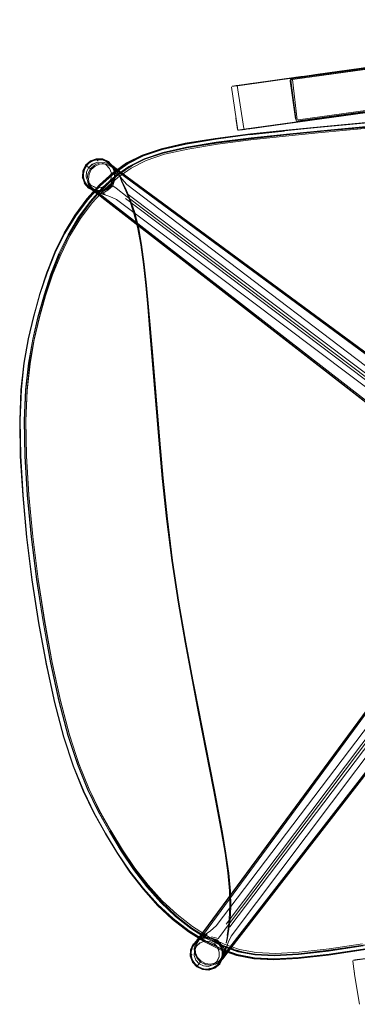
# Model space of a CAD drawing. Units: metres. Extents: x 2.37 to 9.9, y -4.13 to -1.02.
# Drawn here: x 9.28 to 9.49, y -2.83 to -2.23 of the extents above; entities that cross this region are included whole.
import ezdxf

# ---------------------------------------------------------------- set-up
doc = ezdxf.new("R2010")
doc.units = ezdxf.units.M
doc.header["$MEASUREMENT"] = 0

# ---------------------------------------------------------------- blocks, each defined once
blk = doc.blocks.new('a9d3c34b-ce75-4c9c-96a7-54e9b76e8da9')
at = {"color": 18, "lineweight": 9, "true_color": 0x000000}
for p, q in [((9.69562, -2.23063), (9.41774, -2.26916)), ((9.69287, -2.23101), (9.41819, -2.2691)), ((9.63547, -2.23897), (9.45223, -2.26438)), ((9.63396, -2.23903), (9.46208, -2.26286)), ((9.57333, -2.24759), (9.46206, -2.26302)), ((9.69622, -2.25766), (9.41819, -2.29622)), ((9.42537, -2.29537), (9.6977, -2.25761)), ((9.45006, -2.29151), (9.67284, -2.26062)), ((9.4241, -2.26813), (9.42162, -2.26847)), ((9.44502, -2.2662), (9.44503, -2.2663)), ((9.44571, -2.26529), (9.44572, -2.26539)), ((9.45194, -2.26427), (9.44859, -2.26473)), ((9.44946, -2.26461), (9.45284, -2.26414)), ((9.45585, -2.26373), (9.4506, -2.26445)), ((9.45867, -2.26349), (9.45139, -2.2645)), ((9.45371, -2.26402), (9.4516, -2.26432)), ((9.45419, -2.26396), (9.45284, -2.26414)), ((9.4604, -2.2631), (9.45419, -2.26396)), ((9.45704, -2.26356), (9.45563, -2.26376)), ((9.4583, -2.26339), (9.45585, -2.26373)), ((9.4583, -2.26339), (9.45715, -2.26355)), ((9.46246, -2.26281), (9.4583, -2.26339)), ((9.46206, -2.26302), (9.45867, -2.26349)), ((9.45875, -2.26332), (9.46101, -2.26301)), ((9.63769, -2.26593), (9.46582, -2.28976)), ((9.41332, -2.26962), (9.40998, -2.27009)), ((9.41123, -2.26991), (9.4147, -2.26943)), ((9.41774, -2.26916), (9.41193, -2.26997)), ((9.41621, -2.26922), (9.41798, -2.26898)), ((9.45653, -2.29105), (9.57424, -2.27473)), ((9.46405, -2.28986), (9.57426, -2.27457)), ((9.41293, -2.29649), (9.41197, -2.28957)), ((9.44845, -2.29092), (9.44844, -2.29082)), ((9.44881, -2.29128), (9.44882, -2.29138)), ((9.45509, -2.2911), (9.4507, -2.29171)), ((9.45107, -2.29181), (9.45537, -2.29121)), ((9.45653, -2.29105), (9.45424, -2.29137)), ((9.45509, -2.2911), (9.46405, -2.28986)), ((9.45537, -2.29121), (9.45795, -2.29086)), ((9.45537, -2.29121), (9.45746, -2.29092)), ((9.46091, -2.29029), (9.45674, -2.29087)), ((9.45795, -2.29086), (9.46582, -2.28976)), ((9.46091, -2.29029), (9.46479, -2.28975)), ((9.46475, -2.28991), (9.46249, -2.29023)), ((9.4662, -2.28971), (9.46414, -2.29)), ((9.41666, -2.29658), (9.41376, -2.29698)), ((9.41768, -2.29644), (9.41427, -2.29691)), ((9.41563, -2.29657), (9.41819, -2.29622)), ((9.41793, -2.29625), (9.42068, -2.29587)), ((9.41846, -2.29633), (9.42537, -2.29537)), ((9.42173, -2.29588), (9.41997, -2.29612)), ((9.42047, -2.29978), (9.44162, -2.29745)), ((9.42784, -2.29503), (9.4205, -2.29605)), ((9.42068, -2.29587), (9.42465, -2.29532)), ((9.44446, -2.29695), (9.42079, -2.29946)), ((9.42537, -2.29537), (9.42614, -2.29527)), ((9.44159, -2.29723), (9.4617, -2.29522)), ((9.32782, -2.31554), (9.32789, -2.31563)), ((9.33455, -2.31689), (9.3376, -2.31984)), ((9.32284, -2.33239), (9.32656, -2.33453)), ((9.32346, -2.33047), (9.3235, -2.33043)), ((9.32537, -2.33438), (9.32785, -2.33619)), ((9.32917, -2.33207), (9.33209, -2.33105)), ((9.34491, -2.33349), (9.34726, -2.33917)), ((9.34463, -2.33851), (9.54371, -2.48914)), ((9.54564, -2.4863), (9.34633, -2.33624)), ((9.34962, -2.34679), (9.35207, -2.356)), ((9.35822, -2.40485), (9.36054, -2.43189)), ((9.36329, -2.46509), (9.36054, -2.43189)), ((9.36174, -2.44735), (9.36494, -2.48598)), ((9.55617, -2.58165), (9.40605, -2.7809)), ((9.40832, -2.78259), (9.559, -2.58359)), ((9.39826, -2.69897), (9.38922, -2.65258)), ((9.38931, -2.65257), (9.39835, -2.69896)), ((9.40118, -2.71193), (9.38966, -2.65254)), ((9.35783, -2.75784), (9.34974, -2.74742)), ((9.4087, -2.77021), (9.40856, -2.76067)), ((9.40745, -2.78421), (9.40816, -2.7781)), ((9.38965, -2.78962), (9.38669, -2.79267)), ((9.39445, -2.78684), (9.39346, -2.78774)), ((9.38542, -2.79594), (9.38535, -2.79598)), ((9.41327, -2.79738), (9.40385, -2.79404)), ((9.4022, -2.80438), (9.40433, -2.80066)), ((9.4036, -2.79959), (9.40326, -2.80141)), ((9.48395, -2.8028), (9.48685, -2.8024)), ((9.48489, -2.80282), (9.48842, -2.80233)), ((9.38673, -2.8051), (9.38565, -2.80353)), ((9.39219, -2.80631), (9.38954, -2.80501)), ((9.39613, -2.80742), (9.39609, -2.80752)), ((9.3994, -2.80651), (9.39938, -2.80659)), ((9.48437, -2.81134), (9.48424, -2.81042))]:
    blk.add_line(p, q, dxfattribs=at)
for points in [[(9.67628, -2.23316), (9.68963, -2.23131), (9.69296, -2.23085), (9.41332, -2.26962), (9.41219, -2.26978)], [(9.41334, -2.26962), (9.69928, -2.22997), (9.70196, -2.2296)], [(9.67079, -2.23489), (9.66988, -2.23421), (9.44639, -2.2651)], [(9.66994, -2.23461), (9.44652, -2.26599), (9.44923, -2.29071)], [(9.67348, -2.26013), (9.67001, -2.23511), (9.44652, -2.26599), (9.44923, -2.29071)], [(9.46246, -2.26281), (9.57055, -2.24782), (9.4604, -2.2631)], [(9.42465, -2.29532), (9.69972, -2.25718), (9.70179, -2.25689)], [(9.42736, -2.2951), (9.69414, -2.25811), (9.69616, -2.25783)], [(9.70166, -2.25706), (9.42784, -2.29503)], [(9.44882, -2.29138), (9.45007, -2.29161), (9.67285, -2.26072)], [(9.44935, -2.29151), (9.67273, -2.25983)], [(9.44995, -2.29072), (9.67273, -2.25983)], [(9.67348, -2.26013), (9.45002, -2.29122)], [(9.67352, -2.26043), (9.45002, -2.29122)], [(9.67284, -2.26062), (9.45006, -2.29151)], [(9.45139, -2.2645), (9.44699, -2.26511), (9.40941, -2.27032), (9.41193, -2.26997)], [(9.4127, -2.26971), (9.40972, -2.27012), (9.45011, -2.26452), (9.44728, -2.26491)], [(9.41219, -2.26978), (9.41048, -2.27002), (9.44728, -2.26491), (9.44946, -2.26461)], [(9.45223, -2.26438), (9.45044, -2.26463), (9.41304, -2.26982)], [(9.41332, -2.26962), (9.45011, -2.26452)], [(9.42082, -2.26858), (9.41969, -2.26874), (9.4224, -2.26836)], [(9.44524, -2.2685), (9.44502, -2.26691), (9.44525, -2.26566), (9.44639, -2.2651)], [(9.45011, -2.26452), (9.44786, -2.26483), (9.4506, -2.26445)], [(9.45047, -2.26447), (9.45277, -2.26415), (9.44946, -2.26461)], [(9.41311, -2.29692), (9.40936, -2.27078)], [(9.40941, -2.27032), (9.41269, -2.26971), (9.41677, -2.29595)], [(9.41219, -2.26978), (9.41565, -2.2693), (9.41334, -2.26962)], [(9.41324, -2.26979), (9.41819, -2.2691)], [(9.46582, -2.28976), (9.57704, -2.27434), (9.57428, -2.27473), (9.57721, -2.27478), (9.57426, -2.27457), (9.46479, -2.28975)], [(9.33902, -2.32497), (9.34713, -2.31924), (9.35638, -2.31463), (9.36768, -2.31086), (9.38195, -2.30766), (9.4001, -2.30477), (9.42134, -2.30212), (9.44487, -2.29963), (9.4699, -2.29724), (9.49563, -2.29488), (9.52069, -2.29264), (9.56323, -2.28892), (9.59903, -2.28576), (9.60848, -2.28495), (9.61925, -2.28405), (9.63021, -2.28314), (9.64024, -2.28233), (9.65298, -2.28131), (9.65536, -2.28112)], [(9.46959, -2.29428), (9.49539, -2.2919), (9.52048, -2.28965), (9.56302, -2.28591)], [(9.38157, -2.30537), (9.39991, -2.30237), (9.42048, -2.29968), (9.44163, -2.29733), (9.46174, -2.29531), (9.47915, -2.29364), (9.49454, -2.29222), (9.50859, -2.29098)], [(9.54371, -2.29038), (9.52073, -2.2924), (9.49567, -2.29465), (9.46993, -2.29702), (9.44489, -2.29944), (9.42134, -2.30195), (9.40008, -2.30464)], [(9.4507, -2.29171), (9.41311, -2.29692), (9.41563, -2.29657)], [(9.45107, -2.29181), (9.4135, -2.29702), (9.41846, -2.29633)], [(9.45653, -2.29105), (9.45387, -2.29142), (9.41646, -2.29661)], [(9.45674, -2.29087), (9.45413, -2.29123), (9.41674, -2.29642)], [(9.4416, -2.29719), (9.46171, -2.29518), (9.47912, -2.29351), (9.49452, -2.2921), (9.50857, -2.29085), (9.52194, -2.28969)], [(9.5205, -2.28978), (9.49542, -2.29203), (9.46962, -2.29441), (9.44448, -2.29683)], [(9.44825, -2.29024), (9.44803, -2.28865)], [(9.45006, -2.29151)], [(9.4557, -2.29117), (9.45237, -2.29163), (9.45497, -2.29127)], [(9.4596, -2.29063), (9.46079, -2.29046)], [(9.53531, -2.28859), (9.50856, -2.2909), (9.49451, -2.29215), (9.47911, -2.29356), (9.4617, -2.29522)], [(9.52047, -2.2897), (9.49538, -2.29195), (9.46958, -2.29432)], [(9.56324, -2.28835), (9.5437, -2.29006), (9.52071, -2.29209), (9.49565, -2.29433), (9.4699, -2.29671)], [(9.47949, -2.29699), (9.49485, -2.29558), (9.50888, -2.29434), (9.54862, -2.2909), (9.56089, -2.28983), (9.57204, -2.28885), (9.58172, -2.28798), (9.59061, -2.28717)], [(9.35483, -2.31214), (9.36641, -2.30822), (9.38094, -2.30491), (9.39933, -2.30193), (9.42076, -2.29922), (9.44445, -2.29669), (9.46959, -2.29428)], [(9.46958, -2.29432), (9.44444, -2.29673), (9.42076, -2.29925), (9.39933, -2.30195), (9.38095, -2.30492)], [(9.44448, -2.29683), (9.4208, -2.29936), (9.39938, -2.30208), (9.381, -2.30506)], [(9.4699, -2.29671), (9.44485, -2.29913), (9.42129, -2.30165), (9.40001, -2.30434), (9.3818, -2.30727)], [(9.44159, -2.29723), (9.42043, -2.29957), (9.39986, -2.30224), (9.42044, -2.29954), (9.4416, -2.29719)], [(9.40054, -2.30464), (9.42093, -2.30198), (9.44195, -2.29967), (9.46196, -2.29769), (9.47932, -2.29604), (9.49469, -2.29464), (9.50873, -2.2934)], [(9.40078, -2.30553), (9.42115, -2.30292), (9.44215, -2.30062), (9.46214, -2.29864), (9.47949, -2.29699)], [(9.41311, -2.29692), (9.41645, -2.29661), (9.4135, -2.29702)], [(9.41501, -2.29681), (9.41846, -2.29633), (9.41596, -2.29668), (9.4194, -2.2962), (9.41712, -2.29652)], [(9.41645, -2.29661), (9.4205, -2.29605)], [(9.41673, -2.29642), (9.41793, -2.29625)], [(9.42456, -2.29549), (9.42345, -2.29564)], [(9.35552, -2.31246), (9.34598, -2.31726), (9.33761, -2.32319), (9.34598, -2.31726), (9.35549, -2.31246), (9.36703, -2.30854), (9.38152, -2.30523), (9.39986, -2.30222), (9.38152, -2.30523)], [(9.28812, -2.54467), (9.28573, -2.51945), (9.28428, -2.49568), (9.28388, -2.47413), (9.28466, -2.45558), (9.28641, -2.43936), (9.28899, -2.42479), (9.29221, -2.41121), (9.29591, -2.39793), (9.30016, -2.38512), (9.30507, -2.3729), (9.31071, -2.36143), (9.31718, -2.35086), (9.3243, -2.3413), (9.33192, -2.33289), (9.33987, -2.32575), (9.34799, -2.32002), (9.3572, -2.3154), (9.36845, -2.31163), (9.38266, -2.30843), (9.40078, -2.30553)], [(9.3818, -2.30727), (9.36745, -2.31051), (9.35607, -2.31432), (9.34674, -2.31899), (9.33856, -2.32478), (9.33061, -2.33196), (9.32304, -2.34042)], [(9.33765, -2.32335), (9.34606, -2.3174), (9.35556, -2.31261), (9.36709, -2.3087), (9.38157, -2.30537)], [(9.40008, -2.30464), (9.38189, -2.30756), (9.36758, -2.31079), (9.35622, -2.31459), (9.34692, -2.31924), (9.33877, -2.32501)], [(9.38095, -2.30492), (9.36641, -2.30822), (9.35481, -2.31214)], [(9.35488, -2.31229), (9.36647, -2.30837), (9.381, -2.30506)], [(9.38151, -2.30522), (9.36703, -2.30854), (9.35552, -2.31246)], [(9.282, -2.51949), (9.28055, -2.49549), (9.28017, -2.47374), (9.28096, -2.455), (9.28274, -2.4386), (9.28535, -2.42386), (9.2886, -2.4101), (9.29233, -2.39664), (9.29663, -2.38361), (9.30158, -2.37118), (9.30727, -2.35948), (9.31379, -2.34867), (9.32099, -2.33888), (9.32873, -2.33023), (9.33687, -2.32287), (9.34527, -2.31693), (9.35481, -2.31214), (9.3453, -2.31692), (9.33691, -2.32286)], [(9.31968, -2.31986), (9.31893, -2.32165), (9.31964, -2.31984), (9.32068, -2.31822), (9.32204, -2.31684), (9.32363, -2.31574), (9.32541, -2.31497), (9.3273, -2.31456), (9.32923, -2.31454)], [(9.32366, -2.31578), (9.32206, -2.31687), (9.32072, -2.31824), (9.31968, -2.31986)], [(9.33069, -2.31451), (9.32678, -2.31434), (9.32317, -2.31571), (9.3203, -2.3183), (9.32323, -2.31581), (9.32679, -2.31445)], [(9.33102, -2.31528), (9.3292, -2.31494), (9.32734, -2.31496), (9.32553, -2.31536), (9.32383, -2.3161), (9.3223, -2.31715), (9.321, -2.31847)], [(9.3254, -2.31494), (9.32362, -2.31572), (9.32202, -2.31682)], [(9.32922, -2.31458), (9.3273, -2.3146), (9.32542, -2.31501), (9.32366, -2.31578)], [(9.32923, -2.31451), (9.32729, -2.31453), (9.3254, -2.31494)], [(9.32782, -2.31554), (9.32678, -2.31434), (9.33065, -2.31462), (9.3342, -2.3162)], [(9.35488, -2.31229), (9.34534, -2.31708), (9.33696, -2.32301), (9.32882, -2.33037)], [(9.32922, -2.31458), (9.33112, -2.31493), (9.33292, -2.31564), (9.33454, -2.31667), (9.33591, -2.31802), (9.337, -2.31961), (9.33781, -2.32137), (9.33704, -2.31959), (9.33594, -2.31799), (9.33456, -2.31664), (9.33294, -2.3156), (9.33113, -2.31489), (9.32923, -2.31454)], [(9.33458, -2.31662), (9.33295, -2.31558), (9.33114, -2.31486), (9.32923, -2.31451)], [(9.33122, -2.31549), (9.33069, -2.31451), (9.33428, -2.3161), (9.33683, -2.31906)], [(9.33431, -2.31696), (9.33275, -2.31596), (9.33102, -2.31528)], [(9.33128, -2.31561)], [(9.33477, -2.31723), (9.33428, -2.3161), (9.33694, -2.319), (9.3382, -2.32272)], [(9.31836, -2.32559), (9.31859, -2.32177), (9.3203, -2.3183), (9.32143, -2.31915)], [(9.32039, -2.31836), (9.3187, -2.32179), (9.31836, -2.32559), (9.31958, -2.32925)], [(9.32224, -2.33211), (9.32086, -2.33076), (9.31976, -2.32916), (9.31898, -2.32738), (9.31857, -2.32548), (9.31855, -2.32355), (9.31891, -2.32164), (9.31962, -2.31983)], [(9.3194, -2.32724), (9.319, -2.32544), (9.31898, -2.32358), (9.31932, -2.32176), (9.32, -2.32003), (9.321, -2.31847)], [(9.32202, -2.31682), (9.32066, -2.3182), (9.31962, -2.31983)], [(9.32154, -2.32816), (9.32059, -2.32532), (9.32085, -2.32237), (9.32216, -2.31971)], [(9.33013, -2.3168), (9.32715, -2.31672), (9.3244, -2.31777), (9.32221, -2.31974), (9.32091, -2.32238), (9.32065, -2.32531), (9.32159, -2.32813), (9.3235, -2.33043), (9.32616, -2.33177)], [(9.3213, -2.32684), (9.32173, -2.32357), (9.32321, -2.3205), (9.32577, -2.31824)], [(9.32167, -2.31934)], [(9.32167, -2.31934), (9.32296, -2.32031)], [(9.32382, -2.33166), (9.32248, -2.32937), (9.32195, -2.32671), (9.32235, -2.32369), (9.32371, -2.32087), (9.32605, -2.3188), (9.32885, -2.31759)], [(9.32216, -2.31971), (9.32437, -2.31772)], [(9.32437, -2.31772), (9.32714, -2.31667)], [(9.33691, -2.31892), (9.33442, -2.31745), (9.3317, -2.31673), (9.3288, -2.31693), (9.32577, -2.31824)], [(9.32714, -2.31667), (9.33013, -2.3168), (9.33288, -2.31803)], [(9.57024, -2.48709), (9.5564, -2.48159), (9.34091, -2.3229), (9.33876, -2.32121), (9.33651, -2.31945), (9.33412, -2.31804), (9.33155, -2.31738), (9.32885, -2.31759)], [(9.33492, -2.32024), (9.33288, -2.31803), (9.33012, -2.31686)], [(9.33284, -2.31807), (9.33487, -2.32027)], [(9.33431, -2.31696), (9.33563, -2.31826), (9.33668, -2.31979)], [(9.33443, -2.31679), (9.33717, -2.31959), (9.33875, -2.32324), (9.33694, -2.319)], [(9.33458, -2.31662), (9.33597, -2.31798), (9.33706, -2.31958), (9.33784, -2.32136), (9.33826, -2.32325)], [(9.34183, -2.32245), (9.33716, -2.3188), (9.33477, -2.31725), (9.33844, -2.32092)], [(9.33492, -2.32024), (9.33597, -2.32308), (9.33487, -2.32027)], [(9.33782, -2.3233), (9.33743, -2.32149), (9.33668, -2.31979)], [(9.33694, -2.319), (9.33832, -2.3227), (9.33808, -2.32674), (9.33681, -2.33078), (9.33883, -2.33232)], [(9.60587, -2.48488), (9.59913, -2.48753), (9.58687, -2.48923), (9.57966, -2.48852), (9.57055, -2.48647), (9.5568, -2.48101), (9.34141, -2.32244), (9.33922, -2.32073), (9.33691, -2.31892)], [(9.33823, -2.32325), (9.33781, -2.32137), (9.33818, -2.32326)], [(9.54766, -2.48374), (9.34539, -2.33002), (9.34233, -2.32659), (9.33809, -2.32044)], [(9.57065, -2.48626), (9.55693, -2.48081), (9.34183, -2.32245)], [(9.33902, -2.32497), (9.33116, -2.33209), (9.32366, -2.34049), (9.31668, -2.35003), (9.31034, -2.36061), (9.30481, -2.37211), (9.29997, -2.38437), (9.29577, -2.39725), (9.2921, -2.41059), (9.2889, -2.42426)], [(9.31385, -2.34864), (9.32104, -2.33885), (9.32878, -2.33021), (9.33691, -2.32286)], [(9.31412, -2.34905), (9.32147, -2.33924), (9.32935, -2.33058), (9.33757, -2.3232), (9.32939, -2.33056)], [(9.32044, -2.32954), (9.31825, -2.32561), (9.31945, -2.32617)], [(9.32088, -2.33074), (9.31982, -2.32912), (9.31901, -2.32737), (9.3186, -2.32548), (9.31905, -2.32735), (9.31979, -2.32914), (9.32091, -2.33071), (9.32229, -2.33206), (9.32391, -2.33309), (9.3257, -2.3338), (9.3276, -2.33415), (9.32952, -2.33414), (9.3314, -2.33372), (9.33317, -2.33295), (9.33476, -2.33186), (9.33611, -2.33049)], [(9.32119, -2.33048), (9.32014, -2.32895), (9.3194, -2.32724)], [(9.54129, -2.5015), (9.33004, -2.33747), (9.32779, -2.33583), (9.32542, -2.3341), (9.32333, -2.33211), (9.32189, -2.32969), (9.3213, -2.32684)], [(9.32615, -2.33183), (9.32346, -2.33047), (9.32154, -2.32816)], [(9.32157, -2.33937), (9.32943, -2.33071), (9.33765, -2.32335)], [(9.33226, -2.33595), (9.33077, -2.33531), (9.33381, -2.33342), (9.33681, -2.33078), (9.33808, -2.32674)], [(9.33445, -2.329), (9.33206, -2.331), (9.33445, -2.329), (9.33578, -2.32617), (9.33592, -2.32308), (9.33578, -2.32617), (9.33441, -2.32896)], [(9.33326, -2.3331), (9.33635, -2.33043), (9.33795, -2.32671), (9.3382, -2.32272)], [(9.34156, -2.32308), (9.34019, -2.32422), (9.33866, -2.3254), (9.33983, -2.324), (9.3356, -2.32862), (9.33866, -2.3254)], [(9.33782, -2.3233), (9.33784, -2.32515), (9.3375, -2.32698), (9.33682, -2.3287), (9.33582, -2.33026)], [(9.33718, -2.32889), (9.33789, -2.32709), (9.33714, -2.32887)], [(9.33721, -2.3289), (9.33792, -2.32709), (9.33827, -2.32519), (9.33826, -2.32325)], [(9.33875, -2.32324), (9.34038, -2.32464)], [(9.34325, -2.33017), (9.34217, -2.32793), (9.34128, -2.32586), (9.34191, -2.32711), (9.34305, -2.32951)], [(9.34128, -2.32586)], [(9.34189, -2.32649), (9.34234, -2.32781)], [(9.34521, -2.33369), (9.34345, -2.33001), (9.34234, -2.32781), (9.34515, -2.33376)], [(9.32939, -2.33056), (9.32152, -2.33921), (9.31418, -2.34902), (9.30752, -2.35984), (9.30173, -2.37153), (9.29671, -2.38395), (9.29237, -2.39695), (9.2886, -2.41039), (9.28533, -2.42412), (9.28272, -2.43883), (9.28093, -2.45518)], [(9.30169, -2.37128), (9.30738, -2.3596), (9.31389, -2.34879), (9.32109, -2.339), (9.32882, -2.33037)], [(9.31948, -2.32932), (9.32199, -2.33234), (9.31958, -2.32925)], [(9.32044, -2.32954)], [(9.33479, -2.3319), (9.33319, -2.33299), (9.33141, -2.33376), (9.32953, -2.33418), (9.3276, -2.3342), (9.32569, -2.33384), (9.32389, -2.33313), (9.32226, -2.33209), (9.32088, -2.33074)], [(9.32763, -2.33379), (9.3258, -2.33345), (9.32407, -2.33277), (9.32251, -2.33177), (9.32119, -2.33048)], [(9.32332, -2.33252), (9.32199, -2.33234), (9.3255, -2.33411)], [(9.32943, -2.33431), (9.3255, -2.33411), (9.32207, -2.33224)], [(9.32224, -2.33211), (9.32387, -2.33316), (9.32568, -2.33387), (9.32759, -2.33423)], [(9.3227, -2.3323), (9.32614, -2.33417), (9.33008, -2.3347), (9.3255, -2.33411)], [(9.33506, -2.33736), (9.32821, -2.33511), (9.32334, -2.33253), (9.32815, -2.33515), (9.32315, -2.33229), (9.32537, -2.33438)], [(9.32382, -2.33166), (9.32582, -2.33357), (9.32812, -2.33526)], [(9.33624, -2.33035), (9.3332, -2.33299), (9.32943, -2.33431), (9.32553, -2.33399)], [(9.32746, -2.33487), (9.32614, -2.33417)], [(9.33206, -2.331), (9.32916, -2.33202), (9.32615, -2.33183), (9.32916, -2.33202)], [(9.33142, -2.33379), (9.32953, -2.33421), (9.32759, -2.33423)], [(9.33299, -2.33264), (9.33129, -2.33338), (9.32948, -2.33377), (9.32763, -2.33379)], [(9.33008, -2.3347), (9.33326, -2.3331)], [(9.33142, -2.33379), (9.3332, -2.33302), (9.33481, -2.33192), (9.33616, -2.33053), (9.33721, -2.3289)], [(9.33582, -2.33026), (9.33453, -2.33159), (9.33299, -2.33264)], [(9.33479, -2.3319), (9.33614, -2.33052), (9.33718, -2.32889), (9.33611, -2.33049)], [(9.33883, -2.33232), (9.34564, -2.3375), (9.54466, -2.48766)], [(9.34702, -2.3394), (9.34483, -2.33396), (9.34314, -2.33022)], [(9.34748, -2.33923), (9.34535, -2.33405), (9.34401, -2.33124)], [(9.34748, -2.33923), (9.35001, -2.34654), (9.35247, -2.35577), (9.35444, -2.36664), (9.35247, -2.35577), (9.34999, -2.34657), (9.34746, -2.33912), (9.34521, -2.33369)], [(9.28865, -2.4105), (9.29241, -2.39708), (9.29676, -2.38409), (9.30178, -2.37168), (9.30756, -2.35999), (9.31422, -2.34917), (9.32157, -2.33937)], [(9.29492, -2.39736), (9.29915, -2.38447), (9.30403, -2.37219), (9.30961, -2.36065), (9.316, -2.35002), (9.32304, -2.34042)], [(9.33226, -2.33595), (9.32746, -2.33487), (9.33506, -2.33736), (9.33902, -2.33927), (9.54193, -2.49186), (9.55541, -2.50775), (9.56322, -2.51908), (9.56698, -2.52686), (9.56868, -2.53911), (9.56711, -2.54762), (9.56249, -2.56066), (9.5536, -2.57964), (9.39983, -2.78184), (9.3964, -2.78489), (9.39024, -2.78913)], [(9.55012, -2.51339), (9.54114, -2.50168), (9.33016, -2.33788), (9.32785, -2.33619)], [(9.55081, -2.51277), (9.54175, -2.50096), (9.33034, -2.33687), (9.32812, -2.33526)], [(9.35397, -2.36686), (9.35199, -2.35604), (9.34955, -2.34682), (9.34702, -2.3394)], [(9.29664, -2.38399), (9.30166, -2.37157), (9.30746, -2.35988), (9.31412, -2.34905)], [(9.2967, -2.38357), (9.30165, -2.37114), (9.30733, -2.35944), (9.31385, -2.34864)], [(9.34992, -2.34661), (9.35238, -2.35584), (9.35437, -2.36668), (9.35598, -2.37872), (9.35735, -2.39154)], [(9.35207, -2.356), (9.35405, -2.36683), (9.35566, -2.37885), (9.35702, -2.39166), (9.35822, -2.40485)], [(9.35397, -2.36686), (9.35558, -2.37888), (9.35693, -2.39169), (9.35813, -2.40487), (9.35928, -2.41801), (9.36174, -2.44735)], [(9.35444, -2.36664), (9.35606, -2.37868), (9.35742, -2.39151), (9.35865, -2.4047), (9.36099, -2.43178)], [(9.35863, -2.40471), (9.35745, -2.39149), (9.35608, -2.37866), (9.35446, -2.36662)], [(9.28815, -2.42444), (9.29139, -2.41079), (9.29511, -2.39745), (9.29939, -2.38459), (9.30434, -2.37236)], [(9.28872, -2.41018), (9.29245, -2.39672), (9.29675, -2.38371), (9.30169, -2.37128)], [(9.35577, -2.37881), (9.35712, -2.39163), (9.35833, -2.40481), (9.36341, -2.46507)], [(9.2967, -2.38357), (9.29241, -2.39659), (9.28868, -2.41006), (9.28542, -2.42383), (9.28282, -2.43857), (9.28104, -2.45498)], [(9.28526, -2.42416), (9.28853, -2.41043), (9.29229, -2.39699), (9.29664, -2.38399)], [(9.35724, -2.39158), (9.35844, -2.40478), (9.36078, -2.43184)], [(9.35735, -2.39154), (9.35855, -2.40474), (9.36088, -2.43181)], [(9.29492, -2.39736), (9.29123, -2.4107), (9.28801, -2.42436), (9.28542, -2.439), (9.28365, -2.4553), (9.28287, -2.47392)], [(9.36096, -2.43179), (9.35981, -2.41787), (9.35865, -2.4047)], [(9.28865, -2.4105), (9.28538, -2.42422), (9.28276, -2.43891), (9.28098, -2.45525), (9.28019, -2.47394)], [(9.29177, -2.59717), (9.28778, -2.57111), (9.28452, -2.54494), (9.28212, -2.51949), (9.28068, -2.49551), (9.2803, -2.47377), (9.28108, -2.45504), (9.28287, -2.43866), (9.28547, -2.42393), (9.28872, -2.41018)], [(9.28086, -2.45521), (9.28264, -2.43886), (9.28526, -2.42416)], [(9.2834, -2.49559), (9.28301, -2.47397), (9.28379, -2.45536), (9.28556, -2.43907), (9.28815, -2.42444)], [(9.29983, -2.62152), (9.29524, -2.59654), (9.29128, -2.57062), (9.28804, -2.5446), (9.28565, -2.51931), (9.28419, -2.49547), (9.2838, -2.47384), (9.28457, -2.45521), (9.28633, -2.43891), (9.2889, -2.42426)], [(9.36078, -2.43184), (9.36526, -2.48593), (9.36737, -2.50912)], [(9.36088, -2.43181), (9.36537, -2.48591), (9.36748, -2.5091)], [(9.36545, -2.4859), (9.36099, -2.43178), (9.36548, -2.48589), (9.36759, -2.50909), (9.37017, -2.53379), (9.37335, -2.55924)], [(9.2819, -2.51958), (9.28045, -2.49562), (9.28007, -2.47391), (9.28086, -2.45521)], [(9.28093, -2.45518), (9.28015, -2.47388), (9.28053, -2.4956), (9.28197, -2.51956), (9.28437, -2.54498), (9.28761, -2.57108)], [(9.28104, -2.45498), (9.28025, -2.47372), (9.28063, -2.49548), (9.28208, -2.51947)], [(9.36329, -2.46509), (9.36503, -2.48597), (9.36714, -2.50916), (9.36972, -2.53385), (9.37289, -2.55925), (9.37677, -2.58466), (9.38101, -2.60913)], [(9.36341, -2.46507), (9.36514, -2.48595), (9.36725, -2.50914), (9.36983, -2.53384), (9.373, -2.55924)], [(9.28766, -2.57107), (9.28441, -2.54499), (9.28202, -2.51958), (9.28057, -2.49564), (9.28019, -2.47394)], [(9.28709, -2.54472), (9.2847, -2.51941), (9.28326, -2.49556), (9.28287, -2.47392)], [(9.36494, -2.48598), (9.36705, -2.50917), (9.36963, -2.53386), (9.3728, -2.55927)], [(9.37335, -2.55924), (9.37722, -2.5846), (9.37332, -2.55925), (9.37014, -2.53379), (9.36756, -2.50909), (9.36545, -2.4859)], [(9.2834, -2.49559), (9.28484, -2.51943), (9.28723, -2.54472), (9.29046, -2.57068), (9.29443, -2.59665)], [(9.38124, -2.6091), (9.37701, -2.58463), (9.37313, -2.55927), (9.36996, -2.53382), (9.36737, -2.50912)], [(9.36748, -2.5091), (9.37006, -2.5338), (9.37323, -2.55921), (9.37712, -2.58462)], [(9.2819, -2.51958), (9.28429, -2.54499), (9.28754, -2.57109)], [(9.29628, -2.62235), (9.29165, -2.5972), (9.28766, -2.57112), (9.2844, -2.54494), (9.282, -2.51949)], [(9.3015, -2.64583), (9.29635, -2.62234), (9.29173, -2.59719), (9.28773, -2.57111), (9.28447, -2.54493), (9.28208, -2.51947)], [(9.29889, -2.62169), (9.2943, -2.59668), (9.29033, -2.57075), (9.28709, -2.54472)], [(9.29531, -2.59646), (9.29136, -2.57066), (9.28812, -2.54467)], [(9.38873, -2.79031), (9.39225, -2.78581), (9.55087, -2.5705), (9.55634, -2.55676), (9.55838, -2.54765)], [(9.3728, -2.55927), (9.37668, -2.58467)], [(9.37302, -2.55934)], [(9.37302, -2.55934), (9.37688, -2.58464), (9.38112, -2.60911), (9.38541, -2.632), (9.39582, -2.68526)], [(9.39101, -2.78847), (9.39271, -2.78631), (9.55146, -2.5709), (9.55696, -2.55706)], [(9.55613, -2.55666), (9.55067, -2.57037), (9.39225, -2.78539)], [(9.61039, -2.56755), (9.59783, -2.56929), (9.59096, -2.57198), (9.58265, -2.57649), (9.57083, -2.58554), (9.40668, -2.79688), (9.40507, -2.79909), (9.40338, -2.80139), (9.40147, -2.8034), (9.39918, -2.80473), (9.39652, -2.80527), (9.3935, -2.80487), (9.39068, -2.80351), (9.3886, -2.80116), (9.3874, -2.79837)], [(9.40728, -2.79718), (9.57137, -2.586), (9.58311, -2.577), (9.59132, -2.57255), (9.59806, -2.5699), (9.61033, -2.5682)], [(9.28754, -2.57109), (9.29153, -2.59718), (9.29615, -2.62229), (9.30128, -2.64574), (9.30682, -2.66673)], [(9.29161, -2.59717), (9.28767, -2.57117), (9.29161, -2.59717), (9.29622, -2.62228), (9.30136, -2.64573), (9.30691, -2.66673), (9.31275, -2.68451), (9.31893, -2.69977), (9.32545, -2.71321), (9.33233, -2.72553), (9.33961, -2.73744), (9.34733, -2.74877)], [(9.406, -2.79937), (9.40769, -2.79706), (9.57155, -2.58615), (9.58326, -2.57717)], [(9.37668, -2.58467), (9.38092, -2.60914), (9.3852, -2.63202), (9.38922, -2.65258)], [(9.38966, -2.65254), (9.38564, -2.63197), (9.38135, -2.60908), (9.37712, -2.58462)], [(9.38146, -2.60907), (9.38572, -2.63196), (9.38146, -2.60907), (9.37722, -2.5846), (9.38143, -2.60907)], [(9.55753, -2.58264), (9.40731, -2.78159), (9.40213, -2.78839)], [(9.56173, -2.58537), (9.40908, -2.78821), (9.40717, -2.79216), (9.40468, -2.79975), (9.40576, -2.79496)], [(9.29165, -2.59715), (9.29626, -2.62225), (9.30139, -2.64568)], [(9.31294, -2.68461), (9.30708, -2.66681), (9.30153, -2.64578), (9.29639, -2.62231), (9.29177, -2.59717)], [(9.29443, -2.59665), (9.29902, -2.62163), (9.30412, -2.64497), (9.30964, -2.66587)], [(9.32878, -2.71157), (9.32234, -2.69825), (9.31623, -2.68312), (9.31044, -2.66548), (9.30495, -2.64464), (9.29987, -2.62137), (9.29531, -2.59646)], [(9.38931, -2.65257), (9.38529, -2.63201), (9.38101, -2.60913)], [(9.4035, -2.72495), (9.40106, -2.71193), (9.38553, -2.63199), (9.38124, -2.6091)], [(9.30697, -2.66687), (9.30142, -2.64583), (9.29628, -2.62235)], [(9.29889, -2.62169), (9.304, -2.64503), (9.30952, -2.66596), (9.31534, -2.68367), (9.32148, -2.69887)], [(9.51285, -2.78959), (9.48954, -2.7936), (9.46838, -2.79682), (9.45013, -2.79898), (9.43553, -2.79979), (9.42362, -2.79924), (9.41347, -2.79731), (9.40411, -2.794), (9.3946, -2.78929), (9.3851, -2.78326), (9.37578, -2.77597), (9.36681, -2.76751), (9.35835, -2.75796), (9.35036, -2.74747), (9.3428, -2.73623), (9.33564, -2.72438), (9.32884, -2.71211), (9.32238, -2.69871), (9.31625, -2.6835), (9.31043, -2.66578), (9.30492, -2.64486), (9.29983, -2.62152)], [(9.30139, -2.64568), (9.30694, -2.66667), (9.31278, -2.68444)], [(9.3015, -2.64583), (9.30705, -2.66687), (9.31291, -2.68469)], [(9.30682, -2.66673), (9.31267, -2.68451), (9.31885, -2.69976), (9.32536, -2.71319)], [(9.30697, -2.66687), (9.31283, -2.68468), (9.31901, -2.69998), (9.32553, -2.71345), (9.33241, -2.72581), (9.33967, -2.73775)], [(9.32159, -2.69876), (9.31546, -2.68357), (9.30964, -2.66587)], [(9.31278, -2.68444), (9.31895, -2.69968), (9.32546, -2.7131), (9.33235, -2.72541), (9.33962, -2.7373)], [(9.32561, -2.71347), (9.31909, -2.69999), (9.31291, -2.68469)], [(9.33251, -2.7257), (9.32563, -2.71336), (9.31911, -2.69989), (9.31294, -2.68461)], [(9.39582, -2.68526), (9.40094, -2.71193), (9.40338, -2.72494), (9.40556, -2.73764)], [(9.33478, -2.72451), (9.32795, -2.71225), (9.32148, -2.69887)], [(9.34974, -2.74742), (9.34211, -2.73621), (9.33491, -2.72439), (9.32807, -2.71214), (9.32159, -2.69876)], [(9.39826, -2.69897), (9.40074, -2.71193), (9.40317, -2.72494)], [(9.40717, -2.74964), (9.40545, -2.73763), (9.40326, -2.72494), (9.40083, -2.71192), (9.39835, -2.69896)], [(9.32878, -2.71157), (9.33558, -2.72376), (9.34275, -2.73553), (9.35034, -2.74671), (9.35838, -2.75712), (9.36693, -2.76662), (9.37603, -2.77504), (9.38549, -2.7823), (9.39512, -2.78832), (9.40471, -2.79302), (9.41408, -2.79633)], [(9.40118, -2.71193), (9.40361, -2.72496), (9.40579, -2.73767)], [(9.32536, -2.71319), (9.33225, -2.72551), (9.33953, -2.73742), (9.34725, -2.74874), (9.35547, -2.75933), (9.36423, -2.769)], [(9.37344, -2.77809), (9.36423, -2.76946), (9.35557, -2.75975), (9.34743, -2.74913), (9.33975, -2.73777), (9.33249, -2.72583), (9.32561, -2.71347)], [(9.33478, -2.72451), (9.34196, -2.73635), (9.34954, -2.7476), (9.35757, -2.7581), (9.36609, -2.76767)], [(9.34743, -2.74899), (9.33976, -2.73764), (9.33251, -2.7257)], [(9.40664, -2.78783), (9.40724, -2.78378), (9.40788, -2.77794), (9.40828, -2.77012), (9.40813, -2.76059), (9.40709, -2.74963), (9.40536, -2.73763), (9.40317, -2.72494)], [(9.33962, -2.7373), (9.34734, -2.74862), (9.35555, -2.7592), (9.3643, -2.76887)], [(9.33967, -2.73775), (9.34735, -2.74911), (9.3555, -2.75973), (9.36415, -2.76944)], [(9.40856, -2.76067), (9.40751, -2.7497), (9.40579, -2.73767)], [(9.39332, -2.79125), (9.38339, -2.78506), (9.37365, -2.77762), (9.3643, -2.76903), (9.35555, -2.75935), (9.34733, -2.74877)], [(9.34743, -2.74899), (9.35558, -2.7596), (9.36423, -2.7693)], [(9.40837, -2.77013), (9.40821, -2.7606), (9.40717, -2.74964)], [(9.40863, -2.76069), (9.40878, -2.77024), (9.40836, -2.77799), (9.40773, -2.78355), (9.4072, -2.78661)], [(9.40866, -2.76071), (9.4088, -2.77026), (9.40838, -2.7781)], [(9.40261, -2.79661), (9.39277, -2.79175), (9.38297, -2.78553), (9.37337, -2.77807), (9.36415, -2.76944)], [(9.38333, -2.78505), (9.37358, -2.77761), (9.36423, -2.769)], [(9.39282, -2.79159), (9.38303, -2.78538), (9.37344, -2.77792), (9.36423, -2.7693)], [(9.3643, -2.76887), (9.37365, -2.77746), (9.38339, -2.7849), (9.39332, -2.79109), (9.40323, -2.79594)], [(9.36609, -2.76767), (9.37513, -2.77616), (9.38452, -2.78349), (9.39411, -2.78957), (9.40371, -2.79432)], [(9.61049, -2.7716), (9.58782, -2.77591), (9.5631, -2.78056), (9.53768, -2.78528), (9.51293, -2.78977), (9.48958, -2.79376), (9.46839, -2.79696)], [(9.40265, -2.79661), (9.39283, -2.79175), (9.38303, -2.78555), (9.37344, -2.77809)], [(9.4076, -2.78388), (9.40652, -2.79037), (9.40699, -2.78795), (9.40769, -2.78393), (9.40838, -2.7781)], [(9.38333, -2.78505), (9.39327, -2.79125), (9.40319, -2.7961), (9.4129, -2.79953), (9.40323, -2.7961), (9.39332, -2.79125)], [(9.39306, -2.78899), (9.39117, -2.78941), (9.38939, -2.79018), (9.3878, -2.79128), (9.38645, -2.79266), (9.3854, -2.79428)], [(9.38544, -2.7943), (9.38648, -2.79268), (9.38782, -2.79131), (9.38942, -2.79022), (9.39118, -2.78945)], [(9.40016, -2.79098), (9.39651, -2.78927), (9.39253, -2.78902), (9.38886, -2.79039), (9.386, -2.79302), (9.3888, -2.79028)], [(9.38873, -2.79031), (9.38725, -2.7928), (9.38653, -2.79552), (9.38674, -2.79842), (9.38804, -2.80145)], [(9.3888, -2.79028), (9.39304, -2.78847), (9.3894, -2.79005), (9.38659, -2.79278)], [(9.38676, -2.79291), (9.38806, -2.79159), (9.38959, -2.79054), (9.39129, -2.78979), (9.3931, -2.7894)], [(9.39225, -2.78539), (9.3886, -2.79006), (9.38705, -2.79245), (9.39073, -2.78878)], [(9.39101, -2.78847), (9.38926, -2.79071), (9.38785, -2.7931), (9.38719, -2.79566), (9.3874, -2.79837)], [(9.40173, -2.79241), (9.40034, -2.79106), (9.39871, -2.79001), (9.3969, -2.7893), (9.39499, -2.78895), (9.39305, -2.78897), (9.39116, -2.78938), (9.38938, -2.79016), (9.38778, -2.79125)], [(9.3888, -2.79028), (9.39251, -2.7889)], [(9.39118, -2.78945), (9.39306, -2.78904), (9.39499, -2.78902), (9.39688, -2.78937)], [(9.39655, -2.78914), (9.39251, -2.7889), (9.39346, -2.78774)], [(9.39306, -2.78899), (9.39499, -2.78897), (9.39689, -2.78933), (9.3987, -2.79004), (9.40032, -2.79108), (9.4017, -2.79243), (9.4028, -2.79403), (9.40357, -2.7958), (9.40399, -2.79769), (9.40353, -2.79582), (9.40276, -2.79405), (9.40167, -2.79246), (9.4003, -2.79111), (9.39868, -2.79008), (9.39688, -2.78937)], [(9.3931, -2.7894), (9.39496, -2.78938), (9.39678, -2.78972), (9.39851, -2.7904), (9.40007, -2.7914)], [(9.40323, -2.79341), (9.40059, -2.79041), (9.39655, -2.78914)], [(9.40213, -2.78839), (9.40117, -2.78965), (9.39698, -2.78868)], [(9.40676, -2.78786), (9.40633, -2.7903), (9.40604, -2.79253)], [(9.40652, -2.79037), (9.40604, -2.79253), (9.4063, -2.79116), (9.40674, -2.78855)], [(9.53808, -2.78798), (9.51324, -2.7925), (9.48976, -2.79652), (9.46841, -2.79977), (9.48977, -2.79655), (9.51325, -2.79253)], [(9.52983, -2.78681), (9.51003, -2.79035), (9.48918, -2.79384), (9.46884, -2.79684)], [(9.38431, -2.79653), (9.38414, -2.80043), (9.38551, -2.80404)], [(9.38817, -2.80683), (9.38561, -2.80399), (9.38425, -2.80042), (9.38443, -2.79657), (9.386, -2.79302)], [(9.38535, -2.79598), (9.38431, -2.79653), (9.38591, -2.79294)], [(9.38467, -2.79608), (9.38431, -2.79799), (9.38433, -2.79992), (9.38475, -2.80181), (9.38552, -2.80359), (9.38662, -2.8052), (9.388, -2.80655)], [(9.38467, -2.79608), (9.38538, -2.79427), (9.38642, -2.79264), (9.38778, -2.79125)], [(9.38676, -2.79291), (9.38576, -2.79447), (9.38508, -2.7962), (9.38474, -2.79802), (9.38476, -2.79987), (9.38516, -2.80168), (9.3859, -2.80338)], [(9.38659, -2.79278)], [(9.39007, -2.79235), (9.38787, -2.79437), (9.38666, -2.7971), (9.38783, -2.79434)], [(9.38787, -2.79437), (9.39004, -2.7923)], [(9.39007, -2.79235), (9.39288, -2.79125)], [(9.39877, -2.79281), (9.39596, -2.79149), (9.39289, -2.7913), (9.39007, -2.79235)], [(9.42282, -2.8019), (9.41234, -2.79988), (9.40265, -2.79645), (9.39282, -2.79159)], [(9.39596, -2.79149), (9.39288, -2.79125)], [(9.39881, -2.79277), (9.40085, -2.79513), (9.39877, -2.79281), (9.39597, -2.79144)], [(9.40173, -2.79241), (9.40282, -2.79402), (9.4036, -2.7958), (9.40402, -2.79769), (9.40404, -2.79962), (9.40368, -2.80153), (9.40297, -2.80334), (9.40192, -2.80497), (9.40057, -2.80636), (9.39896, -2.80745)], [(9.40364, -2.7937), (9.39982, -2.79143), (9.40515, -2.79473), (9.401, -2.79271), (9.40882, -2.796), (9.40464, -2.79468), (9.41536, -2.79763), (9.40882, -2.796)], [(9.40007, -2.7914), (9.40139, -2.79269), (9.40244, -2.79423)], [(9.40291, -2.79395), (9.40024, -2.79087), (9.4028, -2.79402), (9.40412, -2.79779)], [(9.40081, -2.79516), (9.40182, -2.79806), (9.40085, -2.79513)], [(9.40234, -2.80387), (9.40492, -2.79901), (9.40717, -2.79216)], [(9.4036, -2.79959), (9.40358, -2.79774), (9.40319, -2.79593), (9.40244, -2.79423)], [(9.41234, -2.80004), (9.40265, -2.79661), (9.41231, -2.80004)], [(9.40576, -2.79496), (9.40512, -2.79644), (9.40323, -2.79341), (9.40424, -2.79777)], [(9.43555, -2.80203), (9.42339, -2.8014), (9.41294, -2.79937), (9.40323, -2.79594)], [(9.4354, -2.80019), (9.42341, -2.79962), (9.41316, -2.79767), (9.40371, -2.79432)], [(9.40706, -2.79513), (9.40515, -2.79473), (9.40882, -2.796)], [(9.40604, -2.79253)], [(9.48914, -2.79288), (9.46882, -2.79592), (9.4506, -2.79804), (9.43606, -2.79883), (9.42421, -2.79827), (9.41408, -2.79633)], [(9.48977, -2.7964), (9.46841, -2.79961), (9.44992, -2.80174), (9.43503, -2.80251), (9.42282, -2.8019)], [(9.48962, -2.79407), (9.46841, -2.79727), (9.45008, -2.7994), (9.4354, -2.80019)], [(9.51037, -2.79269), (9.48937, -2.79618), (9.46885, -2.79919), (9.45038, -2.80129), (9.43555, -2.80203)], [(9.48937, -2.79633), (9.46884, -2.79935), (9.48936, -2.7963), (9.51036, -2.79279)], [(9.38528, -2.79945), (9.38414, -2.80043)], [(9.38528, -2.79945)], [(9.38555, -2.80358), (9.38664, -2.80518), (9.38802, -2.80653), (9.38965, -2.80757), (9.39145, -2.80828), (9.39336, -2.80864), (9.39529, -2.80862), (9.39717, -2.8082), (9.39895, -2.80743), (9.40055, -2.80633), (9.4019, -2.80495), (9.40294, -2.80333), (9.40365, -2.80153)], [(9.40361, -2.80151), (9.40401, -2.79962), (9.40361, -2.80151), (9.4029, -2.80331), (9.40187, -2.80493), (9.40052, -2.8063), (9.39893, -2.80739), (9.39716, -2.80816), (9.39528, -2.80857), (9.39336, -2.80859), (9.39146, -2.80824), (9.38967, -2.80753), (9.38805, -2.8065), (9.38667, -2.80515), (9.38558, -2.80356)], [(9.38757, -2.80282), (9.38653, -2.80007), (9.38661, -2.79709), (9.38647, -2.80008), (9.38753, -2.80285)], [(9.38804, -2.80145), (9.3903, -2.804), (9.39338, -2.80548), (9.39665, -2.80592)], [(9.4038, -2.80168), (9.40215, -2.80522), (9.39906, -2.80763), (9.3954, -2.80885), (9.39159, -2.80852)], [(9.40158, -2.80105), (9.40023, -2.80372), (9.40164, -2.80107)], [(9.40326, -2.80141), (9.40258, -2.80314), (9.40158, -2.8047), (9.40029, -2.80602)], [(9.40728, -2.79718), (9.40391, -2.80179), (9.40192, -2.80389)], [(9.40392, -2.80171), (9.40424, -2.79777), (9.4038, -2.80168), (9.40205, -2.80515)], [(9.406, -2.79937), (9.40419, -2.80185), (9.40209, -2.80406), (9.40496, -2.79906), (9.40234, -2.80387)], [(9.40392, -2.80171), (9.40451, -2.79714), (9.40398, -2.80108), (9.40211, -2.80452)], [(9.40399, -2.79769), (9.40401, -2.79962), (9.40394, -2.7977)], [(9.40398, -2.80108), (9.40468, -2.79975)], [(9.42282, -2.80206), (9.41231, -2.80004), (9.42279, -2.80206), (9.43502, -2.80268)], [(9.42338, -2.80156), (9.4129, -2.79953), (9.42336, -2.80156), (9.43553, -2.80219), (9.45037, -2.80144), (9.46884, -2.79933)], [(9.46839, -2.79696), (9.4501, -2.79909), (9.43544, -2.79988), (9.42348, -2.79932), (9.41327, -2.79738)], [(9.43503, -2.80267), (9.44991, -2.80191), (9.46841, -2.79977), (9.44991, -2.80189), (9.43502, -2.80268), (9.42282, -2.80206)], [(9.46884, -2.79935), (9.45037, -2.80145), (9.43553, -2.80219), (9.42338, -2.80156)], [(9.52151, -2.79775), (9.48334, -2.80304), (9.48489, -2.80282)], [(9.52182, -2.79755), (9.52405, -2.79724), (9.48369, -2.80284)], [(9.48395, -2.8028), (9.52125, -2.79763)], [(9.4852, -2.80263), (9.48787, -2.80226), (9.48446, -2.80273)], [(9.48731, -2.80233), (9.48446, -2.80273)], [(9.39159, -2.80852), (9.38817, -2.80683), (9.38551, -2.80404)], [(9.3859, -2.80338), (9.38695, -2.80492), (9.38827, -2.80621), (9.38983, -2.80721)], [(9.39217, -2.80636), (9.38951, -2.80505), (9.38757, -2.80282)], [(9.38757, -2.80282), (9.38951, -2.80505)], [(9.388, -2.80655), (9.38964, -2.8076), (9.39144, -2.80831), (9.39335, -2.80866)], [(9.3954, -2.80885), (9.39157, -2.80862), (9.3881, -2.80692), (9.38896, -2.80578), (9.39012, -2.80425)], [(9.38983, -2.80721), (9.39156, -2.80789), (9.39339, -2.80823), (9.39524, -2.80821), (9.39705, -2.80782), (9.39875, -2.80707), (9.40029, -2.80602)], [(9.39512, -2.80657), (9.39219, -2.80631), (9.39512, -2.80662)], [(9.39335, -2.80866), (9.39529, -2.80864), (9.39718, -2.80823), (9.39896, -2.80745)], [(9.40028, -2.80375), (9.39797, -2.80568), (9.39512, -2.80662), (9.39794, -2.80563)], [(9.39934, -2.80677), (9.39542, -2.80896), (9.39598, -2.80776)], [(9.39665, -2.80592), (9.3995, -2.80532), (9.40192, -2.80389)], [(9.40023, -2.80372), (9.39794, -2.80563)], [(9.40211, -2.80452), (9.39913, -2.80773)], [(9.39934, -2.80677)], [(9.40234, -2.80387)], [(9.48456, -2.81271), (9.48328, -2.80351)], [(9.48737, -2.82975), (9.48456, -2.81271)]]:
    blk.add_lwpolyline(points, dxfattribs=at)
for points in [[(9.44576, -2.26569), (9.66919, -2.2343), (9.44641, -2.2652), (9.44583, -2.26619)], [(9.66923, -2.2346), (9.44645, -2.26549), (9.66923, -2.2346)], [(9.44823, -2.28933), (9.44514, -2.2671), (9.44833, -2.29003)], [(9.44514, -2.26781)], [(9.44526, -2.26576)], [(9.44531, -2.26606), (9.44645, -2.26549), (9.44531, -2.26606)], [(9.44547, -2.26725), (9.4486, -2.28979), (9.44537, -2.26656)], [(9.44824, -2.29014)], [(9.4486, -2.28979), (9.44876, -2.29098)], [(9.44876, -2.29098)], [(9.31858, -2.32355), (9.31897, -2.32166), (9.31862, -2.32355), (9.31864, -2.32548)], [(9.34301, -2.32177), (9.34886, -2.31843), (9.33935, -2.32418), (9.3306, -2.33304), (9.33639, -2.32707), (9.33983, -2.324)], [(9.33935, -2.32418), (9.33639, -2.32707), (9.34301, -2.32177)], [(9.34156, -2.32308), (9.33983, -2.324), (9.34463, -2.32142)], [(9.33825, -2.32518), (9.33789, -2.32709), (9.3382, -2.32518), (9.33818, -2.32326)], [(9.39613, -2.68525), (9.40129, -2.71195), (9.40369, -2.72497), (9.40129, -2.71195), (9.39881, -2.69896), (9.38575, -2.63196)], [(9.40587, -2.73769), (9.40372, -2.72498), (9.4059, -2.7377), (9.40762, -2.74973), (9.40866, -2.76071), (9.40759, -2.74972)], [(9.40464, -2.79468), (9.3938, -2.78853), (9.401, -2.79271)], [(9.38434, -2.79799), (9.3844, -2.79991), (9.38438, -2.79799), (9.38474, -2.7961), (9.38544, -2.7943), (9.38469, -2.79608)], [(9.40364, -2.7937), (9.40543, -2.79442), (9.40706, -2.79513), (9.41047, -2.7959), (9.40515, -2.79473)], [(9.38477, -2.80181), (9.38558, -2.80356), (9.38481, -2.80179), (9.3844, -2.79991)], [(9.40164, -2.80107), (9.40182, -2.79806)]]:
    blk.add_lwpolyline(points, close=True, dxfattribs=at)
blk = doc.blocks.new('b096438b-1a43-4962-a11c-6fd1a17fc389')
blk.add_blockref('a9d3c34b-ce75-4c9c-96a7-54e9b76e8da9', (0, 0))

msp = doc.modelspace()

# ---------------------------------------------------------------- block references
msp.add_blockref('b096438b-1a43-4962-a11c-6fd1a17fc389', (0, 0))

doc.saveas('drawing.dxf')
